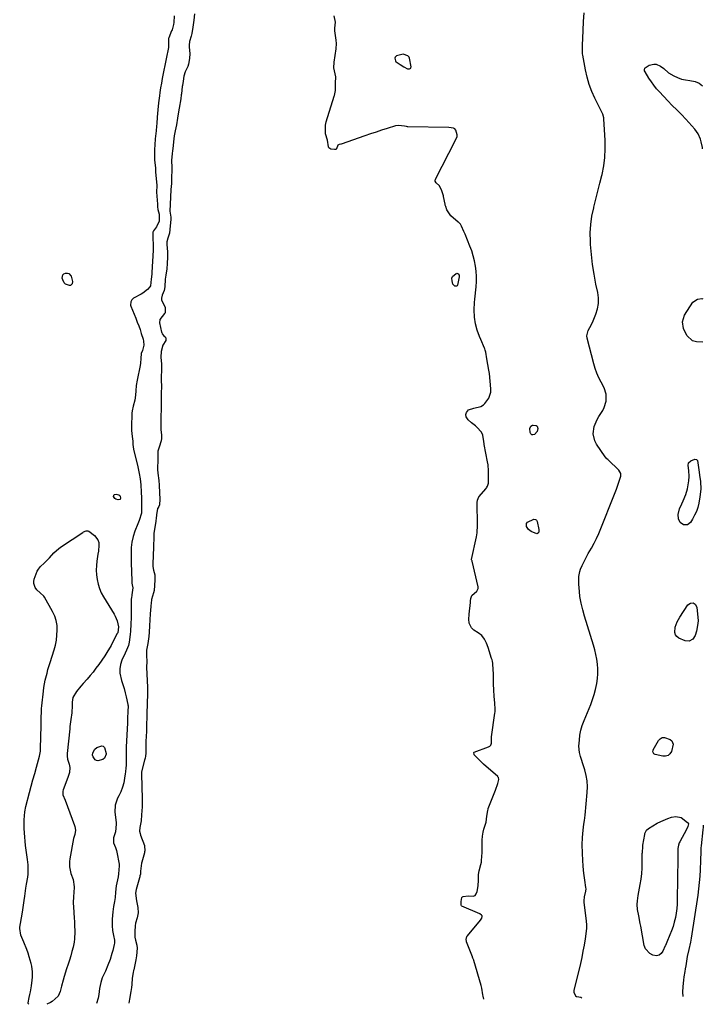
# Model space of a CAD drawing. Units: inches. Extents: x 1899720 to 1905022, y 368813 to 374242.
# Drawn here: x 1904597 to 1905022, y 368867 to 369479 of the extents above; entities that cross this region are included whole.
import ezdxf

# ---------------------------------------------------------------- set-up
doc = ezdxf.new("R2010")
doc.units = ezdxf.units.IN
doc.header["$MEASUREMENT"] = 0
doc.layers.add('1', color=7, linetype='Continuous')
doc.layers.add('7', color=7, linetype='Continuous')

msp = doc.modelspace()

# ---------------------------------------------------------------- linework, layer by layer
at = {"layer": '1', "color": 18}
msp.add_polyline3d([(1904837.75, 369448.62, 1622), (1904838.95, 369448.57, 1622), (1904839.42, 369448.77, 1622), (1904839.76, 369449.05, 1622), (1904839.92, 369449.47, 1622), (1904839.96, 369449.97, 1622), (1904838.89, 369455.33, 1622), (1904838.68, 369455.95, 1622), (1904837.94, 369456.7, 1622), (1904835.04, 369457.73, 1622), (1904830.98, 369456.68, 1622), (1904830.07, 369455.9, 1622), (1904829.93, 369455.35, 1622), (1904830.27, 369453.53, 1622), (1904830.38, 369453.27, 1622), (1904830.68, 369452.96, 1622), (1904833.11, 369451.35, 1622), (1904835.45, 369449.84, 1622), (1904837.75, 369448.62, 1622)], dxfattribs=at)
at = {"layer": '7', "color": 18}
for points in [[(1904692.7, 369481.64, 1624), (1904692.47, 369477.51, 1624), (1904692.31, 369476.19, 1624), (1904691.42, 369472.99, 1624), (1904691.18, 369472.36, 1624), (1904689.43, 369467.95, 1624), (1904689.31, 369467.59, 1624), (1904689.21, 369466.67, 1624), (1904689.2, 369461.89, 1624), (1904688.88, 369459.86, 1624), (1904688.23, 369456.84, 1624), (1904688.02, 369455.83, 1624), (1904685.33, 369442.7, 1624), (1904684.79, 369439.81, 1624), (1904684.34, 369436.9, 1624), (1904683.94, 369433.99, 1624), (1904683.63, 369431.89, 1624), (1904683.1, 369427.61, 1624), (1904682.6, 369423.1, 1624), (1904682.21, 369418.57, 1624), (1904681.92, 369414.65, 1624), (1904681.8, 369413.12, 1624), (1904681.5, 369410.06, 1624), (1904681.12, 369406.74, 1624), (1904680.98, 369405.08, 1624), (1904680.72, 369401.48, 1624), (1904680.59, 369398.56, 1624), (1904680.53, 369394.92, 1624), (1904680.64, 369391.97, 1624), (1904681.22, 369387.22, 1624), (1904681.22, 369385.55, 1624), (1904681.22, 369384.77, 1624), (1904681.25, 369384.38, 1624), (1904681.96, 369376.36, 1624), (1904681.99, 369375.93, 1624), (1904681.84, 369372.22, 1624), (1904681.85, 369371.99, 1624), (1904682.36, 369364.57, 1624), (1904682.38, 369364.1, 1624), (1904682.36, 369362.92, 1624), (1904682.51, 369361.15, 1624), (1904683.39, 369358.35, 1624), (1904683.35, 369353.98, 1624), (1904681.69, 369350.41, 1624), (1904679.9, 369347.94, 1624), (1904679.51, 369347.12, 1624), (1904679.6, 369343.12, 1624), (1904679.7, 369339.56, 1624), (1904679.62, 369336.01, 1624), (1904678.94, 369322.1, 1624), (1904678.88, 369321.08, 1624), (1904678.51, 369318.03, 1624), (1904677.97, 369313.72, 1624), (1904677.7, 369313.13, 1624), (1904676.13, 369311.53, 1624), (1904673.34, 369309.29, 1624), (1904672.32, 369308.67, 1624), (1904667.48, 369306.05, 1624), (1904666.42, 369305.17, 1624), (1904665.76, 369303.94, 1624), (1904665.69, 369301.85, 1624), (1904665.89, 369301.16, 1624), (1904668.95, 369293.61, 1624), (1904669.86, 369291.27, 1624), (1904670.73, 369288.92, 1624), (1904671.54, 369286.55, 1624), (1904672.32, 369284.16, 1624), (1904673.42, 369280.59, 1624), (1904673.73, 369279.35, 1624), (1904673.87, 369276.82, 1624), (1904672.99, 369273.63, 1624), (1904672.33, 369271.77, 1624), (1904672.05, 369268.68, 1624), (1904671.88, 369265.74, 1624), (1904671.64, 369264.29, 1624), (1904669.8, 369255.25, 1624), (1904669.22, 369251.89, 1624), (1904668.87, 369248.5, 1624), (1904668.67, 369245.89, 1624), (1904668.24, 369242.74, 1624), (1904667.29, 369239.06, 1624), (1904666.64, 369236.13, 1624), (1904666.46, 369234.65, 1624), (1904666.37, 369233.15, 1624), (1904666.24, 369227.44, 1624), (1904666.29, 369223.8, 1624), (1904666.62, 369220.17, 1624), (1904666.98, 369217.28, 1624), (1904667.15, 369215.08, 1624), (1904667.57, 369212.18, 1624), (1904670.23, 369201.34, 1624), (1904670.48, 369200.29, 1624), (1904671.07, 369197.1, 1624), (1904671.55, 369193.82, 1624), (1904672.11, 369190.02, 1624), (1904672.34, 369185.66, 1624), (1904672.49, 369181.98, 1624), (1904672.56, 369179.15, 1624), (1904672.56, 369176.31, 1624), (1904672.52, 369173.47, 1624), (1904672.4, 369172.52, 1624), (1904670.93, 369168.05, 1624), (1904670.11, 369165.85, 1624), (1904668.42, 369161.37, 1624), (1904667.35, 369158, 1624), (1904666.55, 369154.58, 1624), (1904666.14, 369151.09, 1624), (1904665.99, 369147.56, 1624), (1904666.12, 369139.71, 1624), (1904666.16, 369137.84, 1624), (1904666.28, 369134.11, 1624), (1904666.36, 369132.24, 1624), (1904666.52, 369128.9, 1624), (1904666.64, 369127.94, 1624), (1904666.98, 369126.16, 1624), (1904666.53, 369121.73, 1624), (1904666.16, 369119.74, 1624), (1904666.14, 369119.29, 1624), (1904666.13, 369119.07, 1624), (1904666.03, 369114.18, 1624), (1904665.96, 369109.87, 1624), (1904665.94, 369107.72, 1624), (1904665.88, 369103.42, 1624), (1904665.59, 369099.14, 1624), (1904665.34, 369097.01, 1624), (1904664.72, 369092.43, 1624), (1904664.3, 369090.36, 1624), (1904663.18, 369087.38, 1624), (1904662.32, 369085.44, 1624), (1904660.32, 369081.17, 1624), (1904659.43, 369078.53, 1624), (1904658.94, 369075.86, 1624), (1904659.05, 369073.15, 1624), (1904660.14, 369068.49, 1624), (1904660.89, 369065.97, 1624), (1904661.6, 369063.44, 1624), (1904662.26, 369060.89, 1624), (1904662.89, 369058.33, 1624), (1904664, 369053.63, 1624), (1904664.04, 369053.42, 1624), (1904664.1, 369052.78, 1624), (1904663.98, 369049.19, 1624), (1904663.84, 369045.2, 1624), (1904663.78, 369043.23, 1624), (1904663.74, 369042.36, 1624), (1904663.73, 369042.15, 1624), (1904662.9, 369027.17, 1624), (1904662.85, 369026.09, 1624), (1904662.84, 369024.64, 1624), (1904662.84, 369024.28, 1624), (1904662.97, 369016.18, 1624), (1904662.97, 369015.66, 1624), (1904662.83, 369014.2, 1624), (1904662.46, 369011.79, 1624), (1904662.29, 369010.49, 1624), (1904661.97, 369007.79, 1624), (1904661.48, 369004.93, 1624), (1904660.68, 369002.13, 1624), (1904659.62, 368999.42, 1624), (1904658.36, 368996.8, 1624), (1904657.57, 368995.3, 1624), (1904656.11, 368991.09, 1624), (1904655.94, 368986.63, 1624), (1904656.65, 368980.26, 1624), (1904656.72, 368979.3, 1624), (1904656.26, 368974.54, 1624), (1904655.12, 368970.68, 1624), (1904655.07, 368967.61, 1624), (1904656.33, 368964.78, 1624), (1904656.99, 368962.83, 1624), (1904657.22, 368961.82, 1624), (1904658.57, 368954.29, 1624), (1904658.68, 368953.39, 1624), (1904658.22, 368948.41, 1624), (1904658.05, 368946.51, 1624), (1904657.56, 368944.57, 1624), (1904656.79, 368940.92, 1624), (1904656.35, 368937.05, 1624), (1904656.01, 368933.7, 1624), (1904655.64, 368931.12, 1624), (1904655.14, 368927.97, 1624), (1904654.63, 368924.82, 1624), (1904654.18, 368920.08, 1624), (1904654.24, 368916.11, 1624), (1904654.47, 368913.09, 1624), (1904655.03, 368910.1, 1624), (1904655.75, 368907.13, 1624), (1904655.7, 368905.29, 1624), (1904655.54, 368904.49, 1624), (1904654.6, 368900.8, 1624), (1904654.09, 368898.92, 1624), (1904652.91, 368895.2, 1624), (1904651.52, 368891.55, 1624), (1904650.01, 368887.95, 1624), (1904648.07, 368883.64, 1624), (1904647.12, 368880.91, 1624), (1904646.43, 368877.11, 1624), (1904645.96, 368873.45, 1624), (1904645.55, 368871.18, 1624), (1904644.51, 368867.74, 1624)], [(1904705.36, 369482.74, 1622), (1904705.03, 369478.99, 1622), (1904704.39, 369474.57, 1622), (1904703.81, 369470.65, 1622), (1904703.39, 369468.86, 1622), (1904702.38, 369465.63, 1622), (1904702.11, 369463.28, 1622), (1904702.17, 369462.1, 1622), (1904702.51, 369458.28, 1622), (1904702.23, 369455.06, 1622), (1904701.7, 369451.61, 1622), (1904701.21, 369450.06, 1622), (1904699.56, 369446.8, 1622), (1904698.71, 369444.01, 1622), (1904698.28, 369441.02, 1622), (1904697.89, 369438.31, 1622), (1904697.8, 369437.62, 1622), (1904697.22, 369433.05, 1622), (1904697.15, 369432.45, 1622), (1904696.82, 369430.03, 1622), (1904696.45, 369427.63, 1622), (1904696.25, 369426.44, 1622), (1904695.53, 369421.99, 1622), (1904694.89, 369417.93, 1622), (1904694.25, 369413.89, 1622), (1904693.43, 369410.15, 1622), (1904692.85, 369406.94, 1622), (1904692.36, 369403.3, 1622), (1904691.89, 369398.86, 1622), (1904691.79, 369397.98, 1622), (1904691.5, 369395.81, 1622), (1904691.06, 369391.82, 1622), (1904691.37, 369387.18, 1622), (1904691.32, 369384.83, 1622), (1904691.11, 369381.85, 1622), (1904691.01, 369377.43, 1622), (1904690.73, 369373.73, 1622), (1904690.39, 369368.89, 1622), (1904690.22, 369364.48, 1622), (1904690.15, 369360.16, 1622), (1904690.77, 369356.38, 1622), (1904690.76, 369355.01, 1622), (1904690.34, 369351.18, 1622), (1904690.03, 369348.84, 1622), (1904689.83, 369346.52, 1622), (1904688.74, 369343.47, 1622), (1904688.19, 369341.19, 1622), (1904688.14, 369340.01, 1622), (1904688.17, 369339.42, 1622), (1904688.53, 369334.83, 1622), (1904688.55, 369331.58, 1622), (1904688.43, 369327.67, 1622), (1904688.21, 369324.38, 1622), (1904687.52, 369320.49, 1622), (1904687.21, 369317.99, 1622), (1904686.99, 369313.14, 1622), (1904686.59, 369310.87, 1622), (1904685.4, 369308.03, 1622), (1904684.86, 369306.07, 1622), (1904684.9, 369305.08, 1622), (1904687.01, 369300.74, 1622), (1904687.07, 369300.61, 1622), (1904687.12, 369300.47, 1622), (1904687.16, 369297.6, 1622), (1904687.08, 369297.03, 1622), (1904686.81, 369296.54, 1622), (1904683.81, 369292.89, 1622), (1904683.71, 369290.78, 1622), (1904684.98, 369285.03, 1622), (1904685.07, 369284.69, 1622), (1904685.33, 369284.03, 1622), (1904686.43, 369282.69, 1622), (1904687.33, 369281.97, 1622), (1904687.42, 369281.8, 1622), (1904687.57, 369280.86, 1622), (1904687.52, 369279.91, 1622), (1904685.72, 369276.97, 1622), (1904684.62, 369272.89, 1622), (1904684.57, 369269.43, 1622), (1904684.96, 369265.13, 1622), (1904684.87, 369261.47, 1622), (1904684.75, 369257.33, 1622), (1904684.74, 369255.47, 1622), (1904684.81, 369250.95, 1622), (1904684.75, 369247.25, 1622), (1904684.71, 369243.14, 1622), (1904684.62, 369238.96, 1622), (1904684.6, 369237.06, 1622), (1904684.58, 369232.58, 1622), (1904684.48, 369228.43, 1622), (1904684.56, 369224.59, 1622), (1904684.8, 369220.91, 1622), (1904684.8, 369218.99, 1622), (1904684.74, 369217.42, 1622), (1904683.4, 369213.47, 1622), (1904682.71, 369210.96, 1622), (1904682.59, 369208.36, 1622), (1904682.56, 369207.47, 1622), (1904682.55, 369206.87, 1622), (1904682.54, 369206.57, 1622), (1904682.54, 369206.27, 1622), (1904682.47, 369199.72, 1622), (1904682.56, 369197.34, 1622), (1904683.32, 369192.9, 1622), (1904683.49, 369189.93, 1622), (1904683.58, 369185.07, 1622), (1904683.81, 369181.24, 1622), (1904683.61, 369177.71, 1622), (1904683.31, 369176.62, 1622), (1904682.56, 369175.6, 1622), (1904682.43, 369175.38, 1622), (1904681.8, 369171.51, 1622), (1904681.58, 369169.09, 1622), (1904681.41, 369167.89, 1622), (1904681.32, 369167.29, 1622), (1904680.54, 369162.63, 1622), (1904680.23, 369159.95, 1622), (1904680.05, 369156.81, 1622), (1904679.91, 369152.53, 1622), (1904679.85, 369151.29, 1622), (1904679.44, 369140.93, 1622), (1904679.43, 369140.38, 1622), (1904679.47, 369139.28, 1622), (1904679.82, 369137.11, 1622), (1904680.72, 369134.1, 1622), (1904680.72, 369131.17, 1622), (1904680.57, 369127.49, 1622), (1904680.36, 369124.37, 1622), (1904680.01, 369123.06, 1622), (1904678.69, 369118.84, 1622), (1904678.39, 369116.39, 1622), (1904678.31, 369115.17, 1622), (1904678.27, 369114.56, 1622), (1904677.9, 369109.9, 1622), (1904677.68, 369106.19, 1622), (1904677.53, 369102.56, 1622), (1904677.33, 369098.48, 1622), (1904677.03, 369095.79, 1622), (1904676.31, 369091.42, 1622), (1904675.67, 369087.43, 1622), (1904675.59, 369083.84, 1622), (1904675.79, 369080.57, 1622), (1904675.64, 369076.5, 1622), (1904675.69, 369072.64, 1622), (1904676.22, 369064.15, 1622), (1904676.25, 369063.55, 1622), (1904676.29, 369062.36, 1622), (1904676.26, 369059.39, 1622), (1904676.08, 369055.02, 1622), (1904675.98, 369052.55, 1622), (1904675.86, 369049.46, 1622), (1904675.7, 369044.62, 1622), (1904675.63, 369042.21, 1622), (1904675.54, 369039.21, 1622), (1904675.47, 369036.81, 1622), (1904675.35, 369033.82, 1622), (1904675.2, 369030.54, 1622), (1904675.12, 369027.92, 1622), (1904675.06, 369023.36, 1622), (1904674.88, 369021.53, 1622), (1904674.68, 369020.28, 1622), (1904674.55, 369019.67, 1622), (1904674.4, 369019.05, 1622), (1904672.53, 369011.7, 1622), (1904672.48, 369010.59, 1622), (1904672.48, 369010.37, 1622), (1904672.94, 368994.99, 1622), (1904672.95, 368994.48, 1622), (1904672.91, 368992.36, 1622), (1904672.8, 368989.94, 1622), (1904672.52, 368985.05, 1622), (1904672.23, 368981.28, 1622), (1904671.38, 368977.14, 1622), (1904671.25, 368974.96, 1622), (1904671.57, 368973.37, 1622), (1904671.89, 368972.39, 1622), (1904674.32, 368966.04, 1622), (1904674.42, 368965.73, 1622), (1904674.45, 368962.61, 1622), (1904674.39, 368961.94, 1622), (1904674.32, 368961.61, 1622), (1904674.28, 368961.44, 1622), (1904672.64, 368955.51, 1622), (1904672.48, 368954.9, 1622), (1904671.92, 368950.02, 1622), (1904671.75, 368948.23, 1622), (1904671.53, 368947.05, 1622), (1904671.39, 368946.46, 1622), (1904671.23, 368945.88, 1622), (1904669.13, 368938.66, 1622), (1904668.67, 368936.24, 1622), (1904669.34, 368931.57, 1622), (1904670.18, 368927.33, 1622), (1904670.35, 368924.11, 1622), (1904669.8, 368921.11, 1622), (1904668.7, 368917.61, 1622), (1904668.44, 368915.99, 1622), (1904668.27, 368912.42, 1622), (1904668.31, 368909.05, 1622), (1904668.72, 368907.12, 1622), (1904669.58, 368903.93, 1622), (1904669.86, 368902.16, 1622), (1904669.39, 368897.33, 1622), (1904668.92, 368894.95, 1622), (1904667.63, 368888.61, 1622), (1904667.55, 368888.21, 1622), (1904667.32, 368887.01, 1622), (1904666.68, 368883.43, 1622), (1904666.4, 368879.52, 1622), (1904666.23, 368877.75, 1622), (1904665.74, 368875.24, 1622), (1904665.05, 368870.43, 1622), (1904664.63, 368867.96, 1622)], [(1904885.08, 368870.43, 1622), (1904884.78, 368872.38, 1622), (1904884.65, 368873.21, 1622), (1904883.87, 368877.33, 1622), (1904883.45, 368878.95, 1622), (1904879.04, 368894.41, 1622), (1904878.94, 368894.71, 1622), (1904878.44, 368895.88, 1622), (1904878.19, 368896.47, 1622), (1904878.07, 368896.76, 1622), (1904874.39, 368906.1, 1622), (1904874.19, 368907.99, 1622), (1904874.31, 368908.46, 1622), (1904874.71, 368909.33, 1622), (1904874.98, 368909.73, 1622), (1904883.06, 368919.66, 1622), (1904883.86, 368920.9, 1622), (1904884.14, 368921.8, 1622), (1904884.09, 368922.23, 1622), (1904883.74, 368922.71, 1622), (1904882.72, 368923.4, 1622), (1904871.53, 368928.31, 1622), (1904871.37, 368928.41, 1622), (1904871.23, 368928.53, 1622), (1904871.05, 368928.85, 1622), (1904871.14, 368931.16, 1622), (1904871.57, 368933.61, 1622), (1904871.89, 368934.06, 1622), (1904872.36, 368934.32, 1622), (1904875.39, 368934.69, 1622), (1904878.6, 368934.55, 1622), (1904879.69, 368934.99, 1622), (1904880.47, 368935.88, 1622), (1904881.1, 368937.46, 1622), (1904881.61, 368940.97, 1622), (1904881.79, 368944.52, 1622), (1904881.81, 368947.95, 1622), (1904882.22, 368950.2, 1622), (1904883.36, 368954.21, 1622), (1904883.63, 368955.62, 1622), (1904883.72, 368956.56, 1622), (1904884.04, 368961.52, 1622), (1904884.18, 368964.51, 1622), (1904884.21, 368969.29, 1622), (1904884.38, 368971.68, 1622), (1904884.78, 368974.35, 1622), (1904885.23, 368976.09, 1622), (1904886.56, 368980.38, 1622), (1904887.14, 368984.28, 1622), (1904887.58, 368987.69, 1622), (1904887.82, 368988.5, 1622), (1904887.96, 368988.89, 1622), (1904892.33, 369000.32, 1622), (1904893.9, 369004.54, 1622), (1904894.57, 369007.02, 1622), (1904894.31, 369008.21, 1622), (1904893.9, 369008.74, 1622), (1904893.78, 369008.85, 1622), (1904885.05, 369016.53, 1622), (1904882.05, 369019.33, 1622), (1904879.21, 369022.28, 1622), (1904879.12, 369022.6, 1622), (1904879.05, 369023.74, 1622), (1904879.06, 369023.85, 1622), (1904879.07, 369023.89, 1622), (1904879.13, 369023.96, 1622), (1904879.17, 369023.99, 1622), (1904888.12, 369027.37, 1622), (1904888.85, 369027.77, 1622), (1904889.44, 369028.37, 1622), (1904889.88, 369029.51, 1622), (1904889.93, 369032.99, 1622), (1904889.98, 369033.41, 1622), (1904892.04, 369048.11, 1622), (1904892.15, 369049.06, 1622), (1904892.22, 369050.51, 1622), (1904891.97, 369054.55, 1622), (1904891.65, 369058.6, 1622), (1904891.34, 369062.64, 1622), (1904891.19, 369066.22, 1622), (1904891.16, 369071.48, 1622), (1904891.15, 369071.93, 1622), (1904891.13, 369072.83, 1622), (1904891.01, 369075.08, 1622), (1904890.72, 369079.08, 1622), (1904890.5, 369080.44, 1622), (1904890.27, 369081.35, 1622), (1904890.14, 369081.79, 1622), (1904890, 369082.24, 1622), (1904887.78, 369088.95, 1622), (1904886.76, 369091.61, 1622), (1904885.51, 369094.16, 1622), (1904883.86, 369096.39, 1622), (1904881.68, 369098.11, 1622), (1904878.91, 369099.84, 1622), (1904877.55, 369101.23, 1622), (1904876.01, 369104.11, 1622), (1904875.96, 369106.72, 1622), (1904876.1, 369109.47, 1622), (1904876.13, 369109.81, 1622), (1904876.81, 369117.02, 1622), (1904876.84, 369117.36, 1622), (1904876.89, 369118.04, 1622), (1904877.01, 369119.41, 1622), (1904877.74, 369121.29, 1622), (1904880.85, 369124.08, 1622), (1904881.67, 369125.72, 1622), (1904881.63, 369126.63, 1622), (1904878.03, 369142.61, 1622), (1904877.94, 369142.83, 1622), (1904877.69, 369143.12, 1622), (1904877.65, 369143.19, 1622), (1904877.59, 369143.44, 1622), (1904877.6, 369143.61, 1622), (1904877.61, 369143.7, 1622), (1904880.6, 369157.77, 1622), (1904881.01, 369160.21, 1622), (1904881.23, 369164.98, 1622), (1904881.18, 369169.71, 1622), (1904881.09, 369174.43, 1622), (1904881, 369179.15, 1622), (1904881.14, 369180.62, 1622), (1904882.11, 369182.63, 1622), (1904886.55, 369187.92, 1622), (1904886.89, 369188.35, 1622), (1904887.48, 369189.27, 1622), (1904888.15, 369191.22, 1622), (1904888.11, 369194.8, 1622), (1904888.03, 369198.83, 1622), (1904887.79, 369202.5, 1622), (1904887.49, 369204.37, 1622), (1904885.46, 369215.11, 1622), (1904885.37, 369215.6, 1622), (1904885.15, 369217.07, 1622), (1904884.65, 369221.06, 1622), (1904883.73, 369222.75, 1622), (1904880.74, 369226.03, 1622), (1904879.99, 369226.79, 1622), (1904877.47, 369228.75, 1622), (1904875.35, 369230.43, 1622), (1904874.27, 369232.33, 1622), (1904874.08, 369233.78, 1622), (1904874.39, 369235.1, 1622), (1904875.65, 369236.67, 1622), (1904878.93, 369237.76, 1622), (1904883.24, 369238.77, 1622), (1904885.06, 369239.83, 1622), (1904885.84, 369240.58, 1622), (1904888.28, 369243.88, 1622), (1904889.46, 369247.66, 1622), (1904889.52, 369249.72, 1622), (1904888.61, 369259.27, 1622), (1904888.29, 369261.43, 1622), (1904887.72, 369264.97, 1622), (1904887.12, 369268.51, 1622), (1904886.42, 369272.48, 1622), (1904886.02, 369273.82, 1622), (1904885.7, 369274.69, 1622), (1904885.52, 369275.12, 1622), (1904883.24, 369280.47, 1622), (1904882.46, 369282.38, 1622), (1904881.08, 369286.25, 1622), (1904879.97, 369290.21, 1622), (1904879.37, 369294.24, 1622), (1904879.25, 369298.87, 1622), (1904879.43, 369303.33, 1622), (1904879.61, 369305.56, 1622), (1904880.35, 369313.23, 1622), (1904880.54, 369316.45, 1622), (1904880.57, 369319.66, 1622), (1904880.36, 369322.87, 1622), (1904879.99, 369326.08, 1622), (1904879.38, 369329.25, 1622), (1904878.63, 369332.38, 1622), (1904877.66, 369335.45, 1622), (1904876.55, 369338.48, 1622), (1904873.48, 369345.97, 1622), (1904873.33, 369346.35, 1622), (1904872.83, 369347.49, 1622), (1904871.33, 369350.9, 1622), (1904870.6, 369352.03, 1622), (1904869.98, 369352.74, 1622), (1904869.65, 369353.07, 1622), (1904869.3, 369353.39, 1622), (1904864.69, 369357.37, 1622), (1904862.15, 369361.07, 1622), (1904861.49, 369363.01, 1622), (1904861.24, 369364.01, 1622), (1904861.13, 369364.51, 1622), (1904860.2, 369369.23, 1622), (1904860.11, 369369.66, 1622), (1904859.05, 369372.93, 1622), (1904857.59, 369375.92, 1622), (1904855.64, 369377.87, 1622), (1904855, 369378.88, 1622), (1904854.98, 369379.49, 1622), (1904855.05, 369379.78, 1622), (1904855.16, 369380.07, 1622), (1904867.65, 369404.27, 1622), (1904868.51, 369406.5, 1622), (1904868.63, 369407.65, 1622), (1904867.73, 369410.47, 1622), (1904867.17, 369411.28, 1622), (1904866.3, 369411.74, 1622), (1904863.37, 369412.18, 1622), (1904838.01, 369412.68, 1622), (1904837.71, 369412.69, 1622), (1904837.11, 369412.76, 1622), (1904835.91, 369412.99, 1622), (1904832.21, 369413.51, 1622), (1904830.24, 369413.16, 1622), (1904825.18, 369411.58, 1622), (1904821.68, 369410.47, 1622), (1904818.18, 369409.34, 1622), (1904814.7, 369408.18, 1622), (1904811.22, 369407, 1622), (1904796.47, 369401.93, 1622), (1904796.25, 369401.86, 1622), (1904795.31, 369401.7, 1622), (1904794.56, 369401.3, 1622), (1904794.42, 369401.13, 1622), (1904793.69, 369398.86, 1622), (1904793.48, 369398.62, 1622), (1904793.16, 369398.49, 1622), (1904792.41, 369398.46, 1622), (1904790.15, 369398.75, 1622), (1904789.47, 369399.11, 1622), (1904788.92, 369399.65, 1622), (1904788.69, 369400.21, 1622), (1904788, 369404.35, 1622), (1904786.76, 369408.33, 1622), (1904786.82, 369411.1, 1622), (1904786.88, 369413.7, 1622), (1904787.18, 369415.65, 1622), (1904792.25, 369431.58, 1622), (1904792.41, 369432.1, 1622), (1904792.67, 369433.17, 1622), (1904792.98, 369435.27, 1622), (1904793.09, 369439.66, 1622), (1904793.13, 369443.6, 1622), (1904792.79, 369445.56, 1622), (1904791.92, 369449.22, 1622), (1904792.19, 369452.78, 1622), (1904792.78, 369456.96, 1622), (1904793.37, 369461.15, 1622), (1904793.69, 369464.49, 1622), (1904793.52, 369466.52, 1622), (1904792.68, 369472.2, 1622), (1904792.62, 369472.63, 1622), (1904792.56, 369473.93, 1622), (1904792.97, 369477.64, 1622), (1904792.25, 369481.51, 1622)], [(1904946.1, 368871.11, 1624), (1904945.51, 368871.52, 1624), (1904942.96, 368871.89, 1624), (1904942.62, 368871.96, 1624), (1904942.55, 368872.02, 1624), (1904941.23, 368874.5, 1624), (1904941.27, 368875.92, 1624), (1904945.36, 368892.65, 1624), (1904946.22, 368896.42, 1624), (1904947, 368900.22, 1624), (1904947.67, 368904.03, 1624), (1904948.25, 368907.86, 1624), (1904949.15, 368914.41, 1624), (1904949.21, 368914.97, 1624), (1904949.17, 368917.24, 1624), (1904949.06, 368918.37, 1624), (1904948.99, 368918.94, 1624), (1904947.53, 368930.7, 1624), (1904947.47, 368931.52, 1624), (1904947.82, 368934.15, 1624), (1904948.65, 368937.67, 1624), (1904948.7, 368939.09, 1624), (1904948.63, 368939.8, 1624), (1904947.93, 368944.39, 1624), (1904947.52, 368947.4, 1624), (1904947.18, 368950.42, 1624), (1904946.94, 368953.45, 1624), (1904946.77, 368956.49, 1624), (1904946.38, 368966.37, 1624), (1904946.4, 368970.92, 1624), (1904946.8, 368975.46, 1624), (1904947.3, 368979.18, 1624), (1904947.72, 368981.6, 1624), (1904948.19, 368984.85, 1624), (1904949.46, 368998.92, 1624), (1904949.56, 369002.51, 1624), (1904949.38, 369006.06, 1624), (1904948.78, 369009.57, 1624), (1904947.9, 369013.04, 1624), (1904946.49, 369017.42, 1624), (1904946.09, 369018.69, 1624), (1904945.29, 369021.22, 1624), (1904944.56, 369023.76, 1624), (1904944.28, 369027.66, 1624), (1904944.54, 369031.36, 1624), (1904944.91, 369034.5, 1624), (1904945.49, 369037.59, 1624), (1904946.36, 369040.61, 1624), (1904947.42, 369043.59, 1624), (1904951.56, 369053.56, 1624), (1904952.72, 369056.64, 1624), (1904953.75, 369059.76, 1624), (1904954.58, 369062.94, 1624), (1904955.37, 369066.69, 1624), (1904955.78, 369069.68, 1624), (1904956, 369072.67, 1624), (1904955.96, 369075.67, 1624), (1904955.74, 369078.68, 1624), (1904955.3, 369081.67, 1624), (1904954.76, 369084.64, 1624), (1904954.06, 369087.58, 1624), (1904953.25, 369090.5, 1624), (1904947.76, 369108.44, 1624), (1904946.62, 369112.46, 1624), (1904945.67, 369116.53, 1624), (1904944.88, 369120.63, 1624), (1904944.68, 369123.79, 1624), (1904944.29, 369128.46, 1624), (1904944.18, 369133.2, 1624), (1904944.77, 369136.24, 1624), (1904945.32, 369137.71, 1624), (1904946.32, 369139.9, 1624), (1904947.52, 369142.42, 1624), (1904948.76, 369144.92, 1624), (1904950.08, 369147.39, 1624), (1904952.02, 369150.81, 1624), (1904953.65, 369153.76, 1624), (1904955.18, 369156.75, 1624), (1904956.59, 369159.8, 1624), (1904957.91, 369162.9, 1624), (1904966.05, 369183.27, 1624), (1904967.67, 369187.49, 1624), (1904969.14, 369191.77, 1624), (1904970.3, 369195.51, 1624), (1904970.23, 369197.23, 1624), (1904969.07, 369199.21, 1624), (1904962.4, 369205.67, 1624), (1904962.16, 369205.9, 1624), (1904961.67, 369206.35, 1624), (1904960.76, 369207.3, 1624), (1904960.56, 369207.56, 1624), (1904955.14, 369215.46, 1624), (1904954.08, 369217.48, 1624), (1904953.15, 369221.77, 1624), (1904953.81, 369226.32, 1624), (1904955.52, 369230.64, 1624), (1904956.69, 369232.68, 1624), (1904959.03, 369236.25, 1624), (1904960.03, 369238.13, 1624), (1904961.19, 369242.15, 1624), (1904961.14, 369246.42, 1624), (1904959.99, 369250.49, 1624), (1904958.14, 369253.97, 1624), (1904956.7, 369256.68, 1624), (1904955.42, 369259.46, 1624), (1904954.38, 369262.33, 1624), (1904953.5, 369265.27, 1624), (1904949.45, 369281.22, 1624), (1904949.25, 369282.64, 1624), (1904950.04, 369286.13, 1624), (1904952.11, 369289.75, 1624), (1904953.11, 369291.99, 1624), (1904954.8, 369296.25, 1624), (1904955.78, 369299.56, 1624), (1904956.36, 369302.89, 1624), (1904956.35, 369306.28, 1624), (1904955.95, 369309.7, 1624), (1904954.85, 369314.92, 1624), (1904953.72, 369321, 1624), (1904952.75, 369327.1, 1624), (1904952.05, 369333.23, 1624), (1904951.52, 369339.39, 1624), (1904951.39, 369341.46, 1624), (1904951.3, 369346.72, 1624), (1904951.56, 369351.96, 1624), (1904952.33, 369357.14, 1624), (1904953.44, 369362.29, 1624), (1904953.54, 369362.69, 1624), (1904954.84, 369367.62, 1624), (1904956.1, 369372.56, 1624), (1904957.33, 369377.5, 1624), (1904958.52, 369382.46, 1624), (1904958.66, 369383.05, 1624), (1904959.68, 369388.33, 1624), (1904960.38, 369393.64, 1624), (1904960.62, 369398.98, 1624), (1904960.55, 369404.36, 1624), (1904959.81, 369417.3, 1624), (1904959.72, 369418.11, 1624), (1904959.08, 369420.46, 1624), (1904957.7, 369423.43, 1624), (1904954.23, 369430.34, 1624), (1904952.31, 369434.59, 1624), (1904950.65, 369438.92, 1624), (1904949.36, 369443.38, 1624), (1904948.33, 369447.93, 1624), (1904946.64, 369457.22, 1624), (1904946.53, 369457.96, 1624), (1904946.43, 369459.43, 1624), (1904946.57, 369463.15, 1624), (1904946.9, 369472.56, 1624), (1904947.17, 369478.01, 1624), (1904947.55, 369483.45, 1624)], [(1905021.05, 369399.01, 1626), (1905020.98, 369399.78, 1626), (1905020.25, 369403.27, 1626), (1905019.73, 369404.98, 1626), (1905018.26, 369408.21, 1626), (1905016.19, 369411.09, 1626), (1905010.64, 369417.45, 1626), (1905007.95, 369420.35, 1626), (1905005.11, 369423.1, 1626), (1905002.25, 369425.84, 1626), (1904999.5, 369428.69, 1626), (1904994.34, 369434.27, 1626), (1904992.56, 369436.31, 1626), (1904990.86, 369438.42, 1626), (1904989.27, 369440.61, 1626), (1904987.77, 369442.87, 1626), (1904985.33, 369446.75, 1626), (1904985.01, 369447.51, 1626), (1904984.94, 369448.32, 1626), (1904985.17, 369449.05, 1626), (1904985.41, 369449.34, 1626), (1904988, 369450.87, 1626), (1904990.8, 369451.65, 1626), (1904992.2, 369451.46, 1626), (1904995.01, 369450.3, 1626), (1904996.92, 369448.87, 1626), (1904999.87, 369446.17, 1626), (1905003.14, 369444.33, 1626), (1905005.54, 369443.19, 1626), (1905008.01, 369442.29, 1626), (1905010.58, 369441.74, 1626), (1905013.22, 369441.43, 1626), (1905016.5, 369440.85, 1626), (1905018.95, 369439.84, 1626), (1905021, 369438.15, 1626)], [(1904629.69, 369316.55, 1626), (1904629.3, 369314.95, 1626), (1904628.84, 369314.4, 1626), (1904628.31, 369314.03, 1626), (1904627.66, 369313.94, 1626), (1904625.34, 369314.91, 1626), (1904624.51, 369315.63, 1626), (1904623.49, 369317.61, 1626), (1904623.23, 369318.64, 1626), (1904623.56, 369320.62, 1626), (1904624.25, 369321.26, 1626), (1904625.22, 369321.74, 1626), (1904626.38, 369321.69, 1626), (1904627.39, 369321.37, 1626), (1904628.83, 369319.71, 1626), (1904629.69, 369316.55, 1626)], [(1904865.62, 369319.66, 1622), (1904867.93, 369321.55, 1622), (1904868.36, 369321.64, 1622), (1904868.79, 369321.54, 1622), (1904869.22, 369321.31, 1622), (1904869.79, 369320.45, 1622), (1904869.86, 369319.43, 1622), (1904868.84, 369314.3, 1622), (1904868.55, 369313.82, 1622), (1904868.18, 369313.53, 1622), (1904867.72, 369313.52, 1622), (1904867.18, 369313.68, 1622), (1904866.11, 369314.55, 1622), (1904865.94, 369314.77, 1622), (1904865.46, 369316.87, 1622), (1904865.31, 369318.51, 1622), (1904865.62, 369319.66, 1622)], [(1905021.19, 369278.69, 1626), (1905017.25, 369278.95, 1626), (1905014.87, 369279.55, 1626), (1905011.24, 369282.92, 1626), (1905009.21, 369287.17, 1626), (1905008.55, 369291.45, 1626), (1905009.94, 369295.56, 1626), (1905015.1, 369303.64, 1626), (1905018.03, 369305.47, 1626), (1905020.68, 369305.95, 1626), (1905021.16, 369305.61, 1626)], [(1904918.36, 369223.19, 1624), (1904916.57, 369221.41, 1624), (1904915.71, 369221.19, 1624), (1904914.98, 369221.27, 1624), (1904914.44, 369221.77, 1624), (1904914.04, 369222.56, 1624), (1904913.82, 369225.13, 1624), (1904914.46, 369226.53, 1624), (1904915.32, 369227.11, 1624), (1904915.82, 369227.22, 1624), (1904917.73, 369226.92, 1624), (1904918.29, 369226.53, 1624), (1904918.8, 369225.19, 1624), (1904918.36, 369223.19, 1624)], [(1905018.65, 369200.81, 1626), (1905019.02, 369198.01, 1626), (1905019.27, 369196.15, 1626), (1905019.78, 369192.23, 1626), (1905020.02, 369187.46, 1626), (1905019.49, 369182.7, 1626), (1905018.7, 369178.66, 1626), (1905018.05, 369176.09, 1626), (1905017.23, 369173.59, 1626), (1905016.14, 369171.19, 1626), (1905014.87, 369168.86, 1626), (1905013.58, 369166.79, 1626), (1905011.7, 369165.26, 1626), (1905009.28, 369165.21, 1626), (1905007.17, 369166.64, 1626), (1905006.16, 369168.98, 1626), (1905006.01, 369171.69, 1626), (1905006.67, 369175.23, 1626), (1905008.11, 369178.3, 1626), (1905009.03, 369180.18, 1626), (1905010.59, 369184.05, 1626), (1905011.67, 369187.68, 1626), (1905012.24, 369190.12, 1626), (1905012.61, 369192.6, 1626), (1905012.86, 369195.38, 1626), (1905012.5, 369199.11, 1626), (1905012.1, 369202.09, 1626), (1905012.44, 369203.85, 1626), (1905013.7, 369205.12, 1626), (1905016.27, 369206.07, 1626), (1905017.22, 369205.9, 1626), (1905017.88, 369205.2, 1626), (1905018.65, 369200.81, 1626)], [(1904655.52, 369184.05, 1626), (1904656.65, 369184.36, 1626), (1904658.36, 369183.82, 1626), (1904658.91, 369183.4, 1626), (1904659.27, 369182.81, 1626), (1904659.5, 369182.1, 1626), (1904659.12, 369181.04, 1626), (1904658.05, 369180.71, 1626), (1904656.43, 369181.14, 1626), (1904655.81, 369181.56, 1626), (1904655.4, 369182.19, 1626), (1904655.13, 369182.95, 1626), (1904655.52, 369184.05, 1626)], [(1904916.23, 369168.78, 1624), (1904917.19, 369168.64, 1624), (1904917.62, 369168.4, 1624), (1904917.97, 369168.11, 1624), (1904918.39, 369167.27, 1624), (1904919.42, 369162.4, 1624), (1904919.45, 369161.35, 1624), (1904919.12, 369160.35, 1624), (1904918.46, 369159.79, 1624), (1904918.05, 369159.75, 1624), (1904914.62, 369161.17, 1624), (1904912.85, 369162.45, 1624), (1904911.71, 369164.31, 1624), (1904911.61, 369165.28, 1624), (1904911.75, 369166.15, 1624), (1904912.27, 369166.87, 1624), (1904916.23, 369168.78, 1624)], [(1904602.43, 368867.27, 1626), (1904602.42, 368867.29, 1626), (1904602.06, 368867.7, 1626), (1904601.97, 368867.85, 1626), (1904601.94, 368868.1, 1626), (1904602.74, 368871.52, 1626), (1904603.14, 368873.31, 1626), (1904603.51, 368875.1, 1626), (1904604.14, 368878.72, 1626), (1904604.59, 368882.35, 1626), (1904604.71, 368884.07, 1626), (1904604.75, 368887.5, 1626), (1904604.33, 368890.87, 1626), (1904603.94, 368892.54, 1626), (1904602.72, 368896.82, 1626), (1904602.01, 368899.11, 1626), (1904601.22, 368901.38, 1626), (1904599.35, 368905.8, 1626), (1904597.39, 368910.17, 1626), (1904596.78, 368914.29, 1626), (1904596.88, 368915.12, 1626), (1904598.3, 368923.24, 1626), (1904598.77, 368926.06, 1626), (1904599.22, 368928.89, 1626), (1904599.63, 368931.72, 1626), (1904600.01, 368934.55, 1626), (1904600.64, 368939.4, 1626), (1904601.02, 368941.88, 1626), (1904601.92, 368946.26, 1626), (1904602.13, 368948.1, 1626), (1904602.13, 368952.27, 1626), (1904602.05, 368953.97, 1626), (1904601.69, 368957.36, 1626), (1904600.48, 368965.91, 1626), (1904600.16, 368968.56, 1626), (1904599.9, 368971.22, 1626), (1904599.75, 368973.89, 1626), (1904599.66, 368976.56, 1626), (1904599.6, 368980.28, 1626), (1904599.6, 368981.92, 1626), (1904599.93, 368986.8, 1626), (1904600.61, 368990.25, 1626), (1904602.9, 368998.9, 1626), (1904603.96, 369002.86, 1626), (1904605.03, 369006.83, 1626), (1904606.1, 369010.79, 1626), (1904607.19, 369014.74, 1626), (1904609.05, 369021.45, 1626), (1904609.65, 369024.51, 1626), (1904609.75, 369025.76, 1626), (1904609.78, 369026.38, 1626), (1904610.08, 369040.32, 1626), (1904610.11, 369041.87, 1626), (1904610.14, 369044.99, 1626), (1904610.23, 369049.65, 1626), (1904610.35, 369051.2, 1626), (1904610.5, 369052.75, 1626), (1904611.52, 369061.87, 1626), (1904611.83, 369064.14, 1626), (1904612.65, 369068.62, 1626), (1904613.75, 369073.05, 1626), (1904614.36, 369075.26, 1626), (1904615.66, 369079.64, 1626), (1904618.14, 369087.58, 1626), (1904618.94, 369090.56, 1626), (1904619.56, 369093.58, 1626), (1904619.93, 369096.63, 1626), (1904620.13, 369099.72, 1626), (1904619.96, 369102.76, 1626), (1904619.47, 369105.72, 1626), (1904618.51, 369108.57, 1626), (1904617.24, 369111.34, 1626), (1904612.26, 369120.21, 1626), (1904611.72, 369121.02, 1626), (1904609.6, 369122.98, 1626), (1904607.42, 369124.9, 1626), (1904606.37, 369126.39, 1626), (1904605.5, 369128.84, 1626), (1904605.54, 369130.12, 1626), (1904605.82, 369131.42, 1626), (1904607.71, 369136.43, 1626), (1904608.03, 369137.16, 1626), (1904609.4, 369139.08, 1626), (1904612.15, 369141.69, 1626), (1904614.48, 369144, 1626), (1904615.22, 369144.8, 1626), (1904618, 369147.79, 1626), (1904621.14, 369150.52, 1626), (1904622.82, 369151.74, 1626), (1904636.02, 369160.57, 1626), (1904636.51, 369160.86, 1626), (1904638.09, 369161.48, 1626), (1904639.15, 369161.49, 1626), (1904639.64, 369161.32, 1626), (1904643.34, 369158.55, 1626), (1904645.42, 369155.89, 1626), (1904645.87, 369154.29, 1626), (1904646.01, 369152.56, 1626), (1904645.66, 369148.86, 1626), (1904645.43, 369147.02, 1626), (1904644.8, 369142.77, 1626), (1904644.49, 369139.88, 1626), (1904644.37, 369136.99, 1626), (1904644.52, 369134.11, 1626), (1904644.84, 369131.22, 1626), (1904645.47, 369128.39, 1626), (1904646.31, 369125.65, 1626), (1904647.47, 369123.02, 1626), (1904648.84, 369120.46, 1626), (1904655.38, 369109.8, 1626), (1904656.11, 369108.47, 1626), (1904657.25, 369105.67, 1626), (1904658.17, 369101.83, 1626), (1904657.66, 369098.22, 1626), (1904657.4, 369097.66, 1626), (1904654.72, 369092.46, 1626), (1904653.54, 369090.27, 1626), (1904650.98, 369086, 1626), (1904649.61, 369083.92, 1626), (1904645.85, 369078.45, 1626), (1904644.16, 369076.09, 1626), (1904642.4, 369073.78, 1626), (1904640.55, 369071.55, 1626), (1904638.64, 369069.37, 1626), (1904636.21, 369066.66, 1626), (1904634.81, 369065, 1626), (1904632.15, 369061.58, 1626), (1904629.86, 369057.98, 1626), (1904629.38, 369055.03, 1626), (1904629.29, 369053, 1626), (1904629.15, 369048.43, 1626), (1904628.64, 369044.18, 1626), (1904627.99, 369039.94, 1626), (1904627.83, 369038.52, 1626), (1904626.26, 369023.22, 1626), (1904626.25, 369021.41, 1626), (1904626.54, 369019.62, 1626), (1904627.44, 369016.45, 1626), (1904627.83, 369014.4, 1626), (1904627.63, 369011.28, 1626), (1904626.78, 369008.25, 1626), (1904623.81, 369000.6, 1626), (1904623.53, 368999.69, 1626), (1904623.53, 368997.38, 1626), (1904624.97, 368994.14, 1626), (1904630.91, 368978.48, 1626), (1904631.13, 368977.77, 1626), (1904631.46, 368975.59, 1626), (1904630.99, 368972.84, 1626), (1904630.56, 368971.56, 1626), (1904630.4, 368970.91, 1626), (1904630.25, 368970.25, 1626), (1904627.91, 368957.74, 1626), (1904627.7, 368956.04, 1626), (1904627.76, 368952.66, 1626), (1904628.61, 368948.54, 1626), (1904630.06, 368944.89, 1626), (1904630.65, 368940.18, 1626), (1904630.32, 368936.62, 1626), (1904630.16, 368934.44, 1626), (1904630.08, 368930.08, 1626), (1904630.17, 368927.89, 1626), (1904630.62, 368920.88, 1626), (1904630.74, 368918.74, 1626), (1904630.84, 368916.6, 1626), (1904630.98, 368912.32, 1626), (1904630.82, 368908.06, 1626), (1904630.54, 368905.95, 1626), (1904629.91, 368902.68, 1626), (1904629.27, 368900.01, 1626), (1904628.57, 368897.37, 1626), (1904627.75, 368894.77, 1626), (1904626.86, 368892.18, 1626), (1904625.86, 368889.36, 1626), (1904624.39, 368884.62, 1626), (1904623.73, 368882.23, 1626), (1904622.77, 368878.49, 1626), (1904622.02, 368875.24, 1626), (1904620.73, 368872.29, 1626), (1904617.03, 368868.96, 1626), (1904615.94, 368868.4, 1626), (1904613.62, 368867.39, 1626)], [(1905016.51, 369096.45, 1626), (1905014.94, 369094.12, 1626), (1905012.77, 369092.89, 1626), (1905010.3, 369093.14, 1626), (1905006.36, 369094.85, 1626), (1905005.1, 369095.77, 1626), (1905004.18, 369096.88, 1626), (1905003.78, 369098.26, 1626), (1905004.08, 369101.63, 1626), (1905005.25, 369104.92, 1626), (1905007.06, 369107.95, 1626), (1905011.99, 369115.5, 1626), (1905013.69, 369116.53, 1626), (1905015.2, 369116.78, 1626), (1905016.44, 369115.86, 1626), (1905017.49, 369114.18, 1626), (1905018.18, 369107.75, 1626), (1905018.26, 369105.82, 1626), (1905018.09, 369103.89, 1626), (1905017.35, 369099.14, 1626), (1905016.51, 369096.45, 1626)], [(1904990.76, 369022.94, 1626), (1904990.5, 369023.27, 1626), (1904990.22, 369024.14, 1626), (1904990.32, 369025.04, 1626), (1904990.49, 369025.48, 1626), (1904993.71, 369031.15, 1626), (1904994.8, 369032.29, 1626), (1904996.01, 369033.02, 1626), (1904997.43, 369033.13, 1626), (1905000.9, 369031.94, 1626), (1905002.08, 369031.01, 1626), (1905002.81, 369028.87, 1626), (1905001.69, 369024.38, 1626), (1905000.76, 369022.99, 1626), (1904999.62, 369021.98, 1626), (1904998.16, 369021.55, 1626), (1904996.49, 369021.51, 1626), (1904991.55, 369022.54, 1626), (1904990.76, 369022.94, 1626)], [(1904650.5, 369022.64, 1626), (1904649.51, 369020.31, 1626), (1904648.36, 369019.32, 1626), (1904645.26, 369018.68, 1626), (1904644.45, 369018.84, 1626), (1904643.74, 369019.28, 1626), (1904642.34, 369021.1, 1626), (1904642.1, 369022.02, 1626), (1904642.28, 369023.48, 1626), (1904643.47, 369025.78, 1626), (1904644.68, 369026.89, 1626), (1904647.76, 369027.87, 1626), (1904648.72, 369027.65, 1626), (1904649.43, 369026.96, 1626), (1904650.51, 369023.08, 1626), (1904650.5, 369022.64, 1626)], [(1904982.41, 368917.41, 1626), (1904981.5, 368922.24, 1626), (1904980.62, 368926.29, 1626), (1904980.37, 368929.21, 1626), (1904980.56, 368931.63, 1626), (1904981.13, 368934.84, 1626), (1904982.39, 368941.75, 1626), (1904982.91, 368945.13, 1626), (1904983.32, 368948.52, 1626), (1904983.54, 368951.93, 1626), (1904983.64, 368955.35, 1626), (1904983.66, 368960.91, 1626), (1904983.67, 368961.55, 1626), (1904983.98, 368965.43, 1626), (1904984.07, 368966.07, 1626), (1904985.15, 368972.82, 1626), (1904985.28, 368973.38, 1626), (1904986.24, 368975.44, 1626), (1904987.5, 368976.56, 1626), (1904992.98, 368979.75, 1626), (1904995.1, 368980.88, 1626), (1904999.49, 368982.77, 1626), (1905001.76, 368983.53, 1626), (1905004.42, 368984.01, 1626), (1905007.83, 368983.29, 1626), (1905011.81, 368980.3, 1626), (1905012.05, 368980.01, 1626), (1905012.28, 368979.36, 1626), (1905011.98, 368977.82, 1626), (1905011.21, 368975.98, 1626), (1905006.87, 368968.2, 1626), (1905006.55, 368967.57, 1626), (1905006.04, 368966.25, 1626), (1905005.65, 368964.16, 1626), (1905005.74, 368961.11, 1626), (1905005.78, 368958.05, 1626), (1905005.37, 368932.43, 1626), (1905005.24, 368929.58, 1626), (1905005.02, 368926.75, 1626), (1905004.65, 368923.93, 1626), (1905004.18, 368921.12, 1626), (1905003.52, 368918.26, 1626), (1905002.78, 368915.6, 1626), (1905001.87, 368913.01, 1626), (1905000.84, 368910.45, 1626), (1904998.87, 368905.96, 1626), (1904998.05, 368903.88, 1626), (1904997.93, 368903.58, 1626), (1904996.48, 368900.2, 1626), (1904995.39, 368898.76, 1626), (1904994.1, 368897.76, 1626), (1904992.49, 368897.45, 1626), (1904990.25, 368897.72, 1626), (1904988.31, 368898.75, 1626), (1904985.62, 368901.84, 1626), (1904984.86, 368903.9, 1626), (1904982.7, 368915.8, 1626), (1904982.41, 368917.41, 1626)], [(1905021.55, 368978.57, 1624), (1905021.4, 368977.32, 1624), (1905021.23, 368975.78, 1624), (1905020.16, 368965.73, 1624), (1905020.06, 368964.59, 1624), (1905019.93, 368961.18, 1624), (1905019.88, 368957.76, 1624), (1905019.84, 368956.62, 1624), (1905019.59, 368950.93, 1624), (1905019.36, 368946.95, 1624), (1905019.04, 368942.98, 1624), (1905018.59, 368939.03, 1624), (1905018.06, 368935.08, 1624), (1905014.07, 368908.47, 1624), (1905013.57, 368905.81, 1624), (1905012.48, 368901.42, 1624), (1905011.56, 368896.97, 1624), (1905010.61, 368891.09, 1624), (1905010.34, 368889.4, 1624), (1905010.08, 368887.72, 1624), (1905009.54, 368884.35, 1624), (1905009.24, 368882.3, 1624), (1905008.75, 368878.31, 1624), (1905008.54, 368874.71, 1624), (1905008.84, 368872.15, 1624)]]:
    msp.add_polyline3d(points, dxfattribs=at)

doc.saveas('drawing.dxf')
